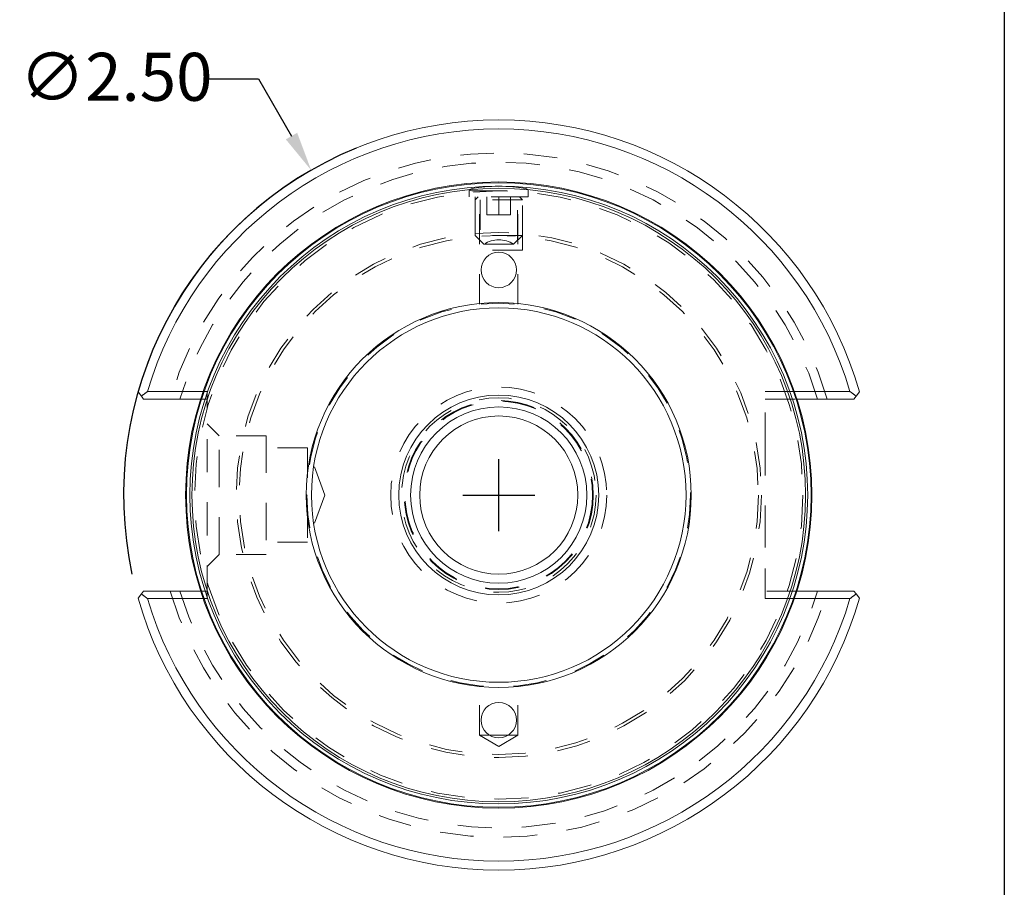
# Model space of a CAD drawing. Units: inches. Extents: x 0.3 to 14.3, y 0.3 to 11.
# Drawn here: x 11.1 to 14.3, y 3.2 to 6.1 of the extents above; entities that cross this region are included whole.
import ezdxf

# ---------------------------------------------------------------- set-up
doc = ezdxf.new("R2010")
doc.units = ezdxf.units.IN
doc.header["$LTSCALE"] = 1.333333
doc.header["$MEASUREMENT"] = 0
doc.linetypes.add('DASHED', pattern=[0.2067, 0.1654, -0.0413])
doc.layers.get('0').update_dxf_attribs({"lineweight": 25})
for name, color, linetype, lineweight in [('D', 7, 'Continuous', 18), ('H', 7, 'DASHED', 18), ('L', 7, 'Continuous', 18)]:
    doc.layers.add(name, color=color, linetype=linetype, lineweight=lineweight)
doc.styles.add('DEFAULT-ANSI', font='arial.ttf')
doc.dimstyles.new('INCH', dxfattribs={"dimscale": 1.333333, "dimtxt": 0.12, "dimasz": 0.098425, "dimexe": 0.125, "dimexo": 0.0625, "dimgap": 0.031496, "dimtad": 0, "dimtih": 1, "dimtoh": 1, "dimdec": 3, "dimrnd": 1e-08, "dimzin": 4, "dimdsep": 46, "dimtxsty": 'DEFAULT-ANSI', "dimcen": 0.09, "dimdle": 0.393701, "dimclrd": 7, "dimclre": 7, "dimclrt": 7, "dimadec": 1, "dimazin": 1, "dimtfac": 0.666667, "dimtdec": 3, "dimtofl": 0, "dimtmove": 0, "dimatfit": 3, "dimfxl": 1, "dimtolj": 1, "dimtzin": 4, "dimlwd": 25, "dimlwe": 25, "dimarcsym": 0})

# ---------------------------------------------------------------- blocks, each defined once
blk = doc.blocks.new('Borders A PLAIN')
at = {"layer": 'L', "color": 7, "linetype": 'Continuous', "lineweight": 25}
blk.add_line((10.7492, 8.2483), (10.7492, 0.2483), dxfattribs=at)
blk = doc.blocks.new('*D39')
at = {"layer": 'D', "color": 7, "linetype": 'Continuous', "lineweight": 25, "transparency": 16777216}
for p, q in [((11.6831, 5.8563), (11.847, 5.8563)), ((11.847, 5.8563), (11.9574, 5.665)), ((12.648, 4.3488), (12.648, 4.5888)), ((12.528, 4.4688), (12.768, 4.4688))]:
    blk.add_line(p, q, dxfattribs=at)
blk.add_arc((12.648, 4.4688), 1.25, 112.3606, 192.1589, dxfattribs=at)
at = {"layer": 'D', "color": 7, "linetype": 'Continuous', "transparency": 16777216}
blk.add_solid([(11.9764, 5.6759), (11.9385, 5.6541), (12.023, 5.5514)], dxfattribs=at)
at = {"layer": 'Defpoints', "color": 0, "linetype": 'Continuous', "transparency": 16777216}
for p in [(12.023, 5.5514), (13.273, 3.3863)]:
    blk.add_point(p, dxfattribs=at)
at = {"layer": 'D', "color": 7, "linetype": 'Continuous', "lineweight": 25, "transparency": 16777216, "insert": (11.0519, 5.9425), "char_height": 0.16, "attachment_point": 1, "style": 'DEFAULT-ANSI'}
blk.add_mtext('\\A1;∅2.50', dxfattribs=at)

msp = doc.modelspace()

# ---------------------------------------------------------------- linework, layer by layer
at = {"layer": 'H', "ltscale": 0.033219}
for p, q in [((12.5496, 5.4621), (12.5496, 5.4855)), ((12.7465, 5.4621), (12.7465, 5.4855))]:
    msp.add_line(p, q, dxfattribs=at)
at = {"layer": 'H', "ltscale": 0.560979}
msp.add_line((12.7465, 5.4621), (12.5496, 5.4621), dxfattribs=at)
at = {"layer": 'H', "ltscale": 0.252985}
for p, q in [((12.5693, 5.4621), (12.5693, 5.285)), ((12.7268, 5.285), (12.7268, 5.4621))]:
    msp.add_line(p, q, dxfattribs=at)
at = {"layer": 'H', "ltscale": 0.019784}
for p, q in [((12.5791, 5.4621), (12.5693, 5.4523)), ((12.7169, 5.4621), (12.7268, 5.4523))]:
    msp.add_line(p, q, dxfattribs=at)
at = {"layer": 'H', "ltscale": 0.448784}
for p, q in [((12.7268, 5.4523), (12.5693, 5.4523)), ((12.7268, 5.4523), (12.5693, 5.4523)), ((12.7268, 5.3342), (12.5693, 5.3342)), ((12.7268, 5.285), (12.5693, 5.285)), ((12.0107, 4.6263), (12.0107, 4.3113))]:
    msp.add_line(p, q, dxfattribs=at)
at = {"layer": 'H', "ltscale": 0.168623}
for p, q in [((12.5693, 5.3342), (12.5693, 5.4523)), ((12.7268, 5.3342), (12.7268, 5.4523))]:
    msp.add_line(p, q, dxfattribs=at)
at = {"layer": 'H', "ltscale": 0.432475}
for p, q in [((12.584, 5.1046), (12.584, 5.4621)), ((12.712, 5.1046), (12.712, 5.4621))]:
    msp.add_line(p, q, dxfattribs=at)
at = {"layer": 'H', "ltscale": 0.192132}
for p, q in [((12.5857, 5.4523), (12.5857, 5.3177)), ((12.7103, 5.3177), (12.7103, 5.4523))]:
    msp.add_line(p, q, dxfattribs=at)
at = {"layer": 'H', "ltscale": 0.084262}
for p, q in [((12.6087, 5.4621), (12.6087, 5.4031)), ((12.648, 5.4621), (12.648, 5.4031)), ((12.6874, 5.4621), (12.6874, 5.4031))]:
    msp.add_line(p, q, dxfattribs=at)
at = {"layer": 'H', "ltscale": 0.064842}
for p, q in [((12.6087, 5.4031), (12.648, 5.4031)), ((12.648, 5.4031), (12.6874, 5.4031))]:
    msp.add_line(p, q, dxfattribs=at)
at = {"layer": 'H', "ltscale": 0.059553}
for p, q in [((12.5988, 5.3047), (12.5693, 5.3342)), ((12.6972, 5.3047), (12.7268, 5.3342))]:
    msp.add_line(p, q, dxfattribs=at)
at = {"layer": 'H', "ltscale": 0.220758}
msp.add_line((12.6972, 5.3047), (12.5988, 5.3047), dxfattribs=at)
at = {"layer": 'H', "ltscale": 0.017919}
for p, q in [((11.676, 4.8138), (11.6634, 4.8138)), ((11.6634, 4.1238), (11.676, 4.1238))]:
    msp.add_line(p, q, dxfattribs=at)
at = {"layer": 'H', "ltscale": 0.500726}
msp.add_line((11.676, 4.1238), (11.676, 4.8138), dxfattribs=at)
at = {"layer": 'H', "ltscale": 0.243337}
for p, q in [((13.536, 4.6434), (13.536, 4.8138)), ((13.536, 4.1238), (13.536, 4.2942))]:
    msp.add_line(p, q, dxfattribs=at)
at = {"layer": 'H', "ltscale": 0.137915}
for p, q in [((13.6326, 4.8138), (13.536, 4.8138)), ((13.536, 4.1238), (13.6326, 4.1238))]:
    msp.add_line(p, q, dxfattribs=at)
at = {"layer": 'H', "ltscale": 0.029928}
for p, q in [((11.655, 4.7888), (11.676, 4.7888)), ((11.676, 4.1488), (11.655, 4.1488))]:
    msp.add_line(p, q, dxfattribs=at)
at = {"layer": 'H', "ltscale": 0.149924}
for p, q in [((13.536, 4.7888), (13.6411, 4.7888)), ((13.6411, 4.1488), (13.536, 4.1488))]:
    msp.add_line(p, q, dxfattribs=at)
at = {"layer": 'H', "ltscale": 0.080709}
for p, q in [((11.716, 4.6666), (11.676, 4.7066)), ((11.716, 4.2711), (11.676, 4.2311))]:
    msp.add_line(p, q, dxfattribs=at)
at = {"layer": 'H', "ltscale": 0.563543}
for p, q in [((11.716, 4.2711), (11.716, 4.6666)), ((11.8729, 4.6666), (11.8729, 4.2711))]:
    msp.add_line(p, q, dxfattribs=at)
at = {"layer": 'H', "ltscale": 0.223964}
for p, q in [((11.8729, 4.6666), (11.716, 4.6666)), ((11.8729, 4.2711), (11.716, 4.2711))]:
    msp.add_line(p, q, dxfattribs=at)
at = {"layer": 'H', "ltscale": 0.196744}
for p, q in [((12.0107, 4.6263), (11.8729, 4.6263)), ((12.0107, 4.3113), (11.8729, 4.3113))]:
    msp.add_line(p, q, dxfattribs=at)
at = {"layer": 'H', "ltscale": 0.239302}
for q in [(12.0107, 4.6263), (12.0107, 4.3113)]:
    msp.add_line((12.068, 4.4688), q, dxfattribs=at)
at = {"layer": 'H', "ltscale": 0.633823}
msp.add_line((13.536, 4.2942), (13.536, 4.6434), dxfattribs=at)
at = {"layer": 'H', "ltscale": 0.234554}
for p, q in [((12.584, 3.6688), (12.584, 3.8331)), ((12.712, 3.6688), (12.712, 3.8331))]:
    msp.add_line(p, q, dxfattribs=at)
at = {"layer": 'H', "ltscale": 0.096587}
for p, q in [((12.6166, 3.6688), (12.584, 3.6688)), ((12.712, 3.6688), (12.6795, 3.6688))]:
    msp.add_line(p, q, dxfattribs=at)
at = {"layer": 'H', "ltscale": 0.10656}
for q in [(12.584, 3.6688), (12.712, 3.6688)]:
    msp.add_line((12.648, 3.6304), q, dxfattribs=at)
at = {"layer": 'H', "ltscale": 0.577973, "flags": 128}
msp.add_lwpolyline([(12.5496, 5.4854), (12.5506, 5.4845), (12.5533, 5.4837), (12.5579, 5.4831), (12.5641, 5.4827), (12.5718, 5.4825), (12.5806, 5.4823), (12.5908, 5.4823), (12.6022, 5.4823), (12.6145, 5.4824), (12.6275, 5.4824), (12.6406, 5.4825), (12.6535, 5.4825), (12.6666, 5.4824), (12.6796, 5.4824), (12.6921, 5.4823), (12.7036, 5.4823), (12.714, 5.4823), (12.723, 5.4824), (12.7308, 5.4827), (12.7374, 5.483), (12.7422, 5.4836), (12.7452, 5.4843), (12.7464, 5.4853), (12.7459, 5.4863)], dxfattribs=at)
at = {"layer": 'H', "ltscale": 0.015599, "flags": 128}
msp.add_lwpolyline([(12.5502, 5.4863), (12.5501, 5.4863), (12.5501, 5.4862), (12.55, 5.4862), (12.55, 5.4862), (12.5499, 5.4861), (12.5499, 5.4861), (12.5499, 5.486), (12.5498, 5.486), (12.5498, 5.486), (12.5498, 5.4859), (12.5497, 5.4859), (12.5497, 5.4858), (12.5497, 5.4858), (12.5497, 5.4858), (12.5497, 5.4857), (12.5496, 5.4857), (12.5496, 5.4857), (12.5496, 5.4856), (12.5496, 5.4856), (12.5496, 5.4855), (12.5496, 5.4855), (12.5496, 5.4855), (12.5496, 5.4854), (12.5496, 5.4854)], dxfattribs=at)
at = {"layer": 'H', "ltscale": 0.513505}
msp.add_circle((12.648, 4.4688), 1.0136, dxfattribs=at)
at = {"layer": 'H', "ltscale": 0.511498}
msp.add_circle((12.648, 4.4688), 0.875, dxfattribs=at)
at = {"layer": 'H', "ltscale": 0.505652}
msp.add_circle((12.648, 4.4688), 0.865, dxfattribs=at)
at = {"layer": 'H', "ltscale": 0.502307}
msp.add_circle((12.648, 4.4688), 0.6389, dxfattribs=at)
at = {"layer": 'H', "ltscale": 0.51296}
msp.add_circle((12.648, 4.4688), 0.36, dxfattribs=at)
at = {"layer": 'H', "ltscale": 0.492441}
msp.add_circle((12.648, 4.4688), 0.324, dxfattribs=at)
at = {"layer": 'H', "ltscale": 0.512896}
msp.add_circle((12.648, 4.4688), 0.315, dxfattribs=at)
at = {"layer": 'H', "ltscale": 0.508888}
msp.add_circle((12.648, 4.4688), 0.3125, dxfattribs=at)
at = {"layer": 'H', "ltscale": 0.506895}
for start, end in [(16.2974, 163.7026), (196.2974, 343.7026)]:
    msp.add_arc((12.648, 4.4688), 1.1403, start, end, dxfattribs=at)
at = {"layer": 'H', "ltscale": 0.514582}
for start, end in [(16.7633, 163.2367), (196.7633, 343.2367)]:
    msp.add_arc((12.648, 4.4688), 1.1095, start, end, dxfattribs=at)
at = {"layer": 'H', "ltscale": 0.148792}
msp.add_arc((12.648, 5.23), 0.0894, 56.6015, 123.3985, dxfattribs=at)
at = {"layer": 'L'}
for p, q in [((11.4574, 4.7984), (11.4463, 4.8129)), ((11.4647, 4.7888), (11.4574, 4.7984)), ((11.6634, 4.8138), (11.4778, 4.8138)), ((13.8182, 4.8138), (13.6326, 4.8138)), ((13.8314, 4.7888), (13.8387, 4.7984)), ((13.8497, 4.8129), (13.8387, 4.7984)), ((11.4647, 4.7888), (11.655, 4.7888)), ((13.6411, 4.7888), (13.8314, 4.7888)), ((11.4463, 4.1247), (11.4574, 4.1392)), ((11.4574, 4.1392), (11.4647, 4.1488)), ((11.655, 4.1488), (11.4647, 4.1488)), ((13.8314, 4.1488), (13.6411, 4.1488)), ((13.8387, 4.1392), (13.8314, 4.1488)), ((13.8387, 4.1392), (13.8497, 4.1247)), ((11.4778, 4.1238), (11.6634, 4.1238)), ((13.6326, 4.1238), (13.8182, 4.1238)), ((12.6795, 3.6688), (12.6166, 3.6688))]:
    msp.add_line(p, q, dxfattribs=at)
at = {"layer": 'L', "flags": 128}
for points in [[(12.7459, 5.4863), (12.7439, 5.4874), (12.7405, 5.4887), (12.7356, 5.49), (12.7294, 5.4913), (12.7222, 5.4926), (12.714, 5.4938), (12.7047, 5.495), (12.6944, 5.496), (12.6833, 5.4968), (12.6716, 5.4975), (12.6598, 5.4978), (12.648, 5.498), (12.6363, 5.4978), (12.6244, 5.4975), (12.6128, 5.4968), (12.6016, 5.496), (12.5913, 5.495), (12.582, 5.4938), (12.5739, 5.4926), (12.5666, 5.4913), (12.5604, 5.49), (12.5556, 5.4887), (12.5521, 5.4874), (12.5502, 5.4863)], [(11.4778, 4.8138), (11.477, 4.8132), (11.4761, 4.8126), (11.4753, 4.8119), (11.4744, 4.8113), (11.4736, 4.8106), (11.4727, 4.81), (11.4719, 4.8094), (11.471, 4.8087), (11.4702, 4.8081), (11.4693, 4.8074), (11.4685, 4.8068), (11.4676, 4.8062), (11.4668, 4.8055), (11.4659, 4.8049), (11.4651, 4.8042), (11.4642, 4.8036), (11.4633, 4.8029), (11.4625, 4.8023), (11.4616, 4.8016), (11.4608, 4.801), (11.4599, 4.8004), (11.4591, 4.7997), (11.4582, 4.7991), (11.4574, 4.7984)], [(13.8387, 4.7984), (13.8378, 4.7991), (13.837, 4.7997), (13.8361, 4.8004), (13.8353, 4.801), (13.8344, 4.8016), (13.8336, 4.8023), (13.8327, 4.8029), (13.8319, 4.8036), (13.831, 4.8042), (13.8302, 4.8049), (13.8293, 4.8055), (13.8285, 4.8062), (13.8276, 4.8068), (13.8268, 4.8074), (13.8259, 4.8081), (13.825, 4.8087), (13.8242, 4.8094), (13.8233, 4.81), (13.8225, 4.8106), (13.8216, 4.8113), (13.8208, 4.8119), (13.8199, 4.8126), (13.8191, 4.8132), (13.8182, 4.8138)], [(11.4574, 4.1392), (11.4582, 4.1386), (11.4591, 4.138), (11.4599, 4.1373), (11.4608, 4.1367), (11.4616, 4.136), (11.4625, 4.1354), (11.4633, 4.1347), (11.4642, 4.1341), (11.4651, 4.1334), (11.4659, 4.1328), (11.4668, 4.1321), (11.4676, 4.1315), (11.4685, 4.1309), (11.4693, 4.1302), (11.4702, 4.1296), (11.471, 4.1289), (11.4719, 4.1283), (11.4727, 4.1277), (11.4736, 4.127), (11.4744, 4.1264), (11.4753, 4.1257), (11.4761, 4.1251), (11.477, 4.1245), (11.4778, 4.1238)], [(13.8182, 4.1238), (13.8191, 4.1245), (13.8199, 4.1251), (13.8208, 4.1257), (13.8216, 4.1264), (13.8225, 4.127), (13.8233, 4.1277), (13.8242, 4.1283), (13.825, 4.1289), (13.8259, 4.1296), (13.8268, 4.1302), (13.8276, 4.1309), (13.8285, 4.1315), (13.8293, 4.1321), (13.8302, 4.1328), (13.831, 4.1334), (13.8319, 4.1341), (13.8327, 4.1347), (13.8336, 4.1354), (13.8344, 4.136), (13.8353, 4.1367), (13.8361, 4.1373), (13.837, 4.138), (13.8378, 4.1386), (13.8387, 4.1392)]]:
    msp.add_lwpolyline(points, dxfattribs=at)
at = {"layer": 'L'}
for centre, radius in [((12.648, 4.4688), 1.0433), ((12.648, 4.4688), 1.0406), ((12.648, 4.4688), 1.0293), ((12.648, 4.4688), 1.0222), ((12.648, 5.2188), 0.0591), ((12.648, 4.4688), 0.6413), ((12.648, 4.4688), 0.6239), ((12.648, 4.4688), 0.333), ((12.648, 4.4688), 0.2937), ((12.648, 4.4688), 0.2635), ((12.648, 3.7188), 0.0591)]:
    msp.add_circle(centre, radius, dxfattribs=at)
for radius, start, end in [(1.25, 15.9786, 164.0214), (1.22, 16.4266, 163.5734), (1.25, 195.9786, 344.0214), (1.22, 196.4266, 343.5734)]:
    msp.add_arc((12.648, 4.4688), radius, start, end, dxfattribs=at)

# ---------------------------------------------------------------- block references
at = {"xscale": 1.333333333333333, "yscale": 1.333333333333333, "zscale": 1.333333333333333}
msp.add_blockref('Borders A PLAIN', (0, 0), dxfattribs=at)

# ---------------------------------------------------------------- dimensions: what is measured, and where the dimension line sits
at = {"layer": 'D', "color": 7, "linetype": 'Continuous', "lineweight": 25}
dim = msp.add_diameter_dim_2p(p1=(13.273, 3.3863), p2=(12.023, 5.5514), dimstyle='INCH', override={"dimgap": 0.031496, "dimdec": 2, "dimlfac": 1, "dimtol": 0, "dimlim": 0, "dimtp": 0, "dimtm": 0, "dimtdec": 2}, dxfattribs=at)
dim.commit()
dim.dimension.update_dxf_attribs({"geometry": '*D39', "text_midpoint": (11.3465, 5.8563), "dimtype": 163})

doc.saveas('drawing.dxf')
